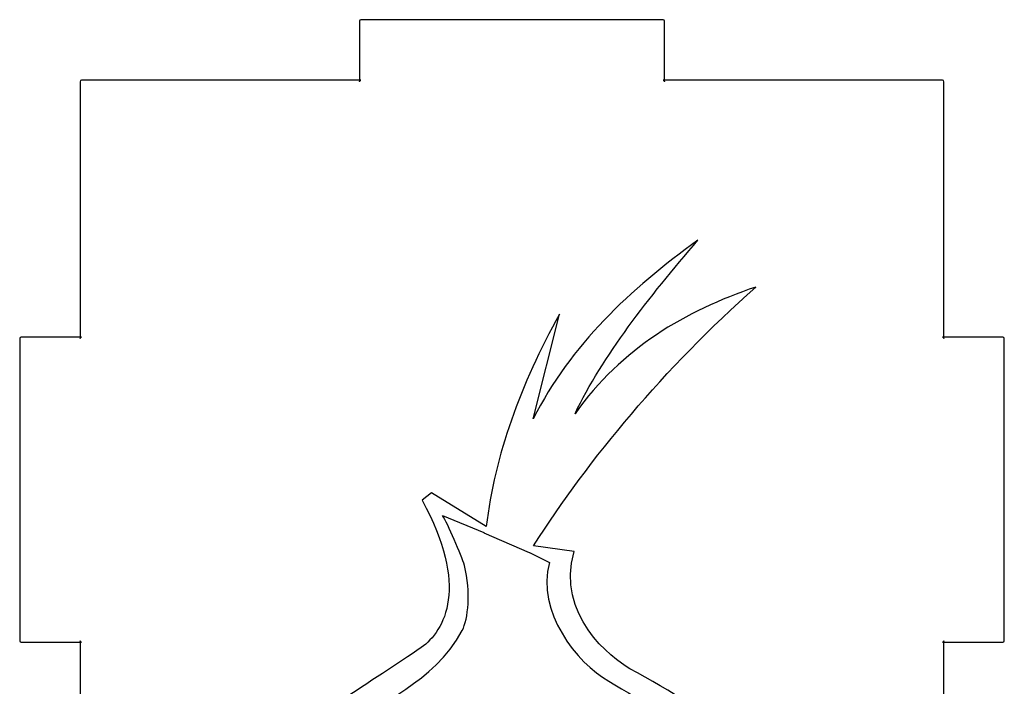
# Model space of a CAD drawing. Extents: x 10 to 171, y 27 to 210.
# Drawn here: x 93 to 158, y 165 to 209 of the extents above; entities that cross this region are included whole.
import ezdxf

# ---------------------------------------------------------------- set-up
doc = ezdxf.new("R2010")
doc.units = 0
doc.layers.get('0').update_dxf_attribs({"linetype": 'CONTINUOUS'})

msp = doc.modelspace()

# ---------------------------------------------------------------- linework, layer by layer
at = {"color": 7}
for p, q in [((115.47267, 208.96377), (115.47267, 204.96377)), ((135.57424, 209.06534), (115.57424, 209.06534)), ((135.6758, 204.96377), (135.6758, 208.96377)), ((96.97267, 204.96377), (96.97267, 204.96377)), ((96.97267, 204.96377), (96.97267, 187.96377)), ((115.57424, 205.06534), (97.07424, 205.06534)), ((154.07424, 205.06534), (135.57424, 205.06534)), ((154.07424, 205.06534), (154.07424, 205.06534)), ((154.1758, 187.96377), (154.1758, 204.96377)), ((137.89083, 194.478), (137.8909, 194.478)), ((126.98279, 182.64848), (128.72858, 189.58105)), ((92.97267, 187.96377), (92.97267, 167.96377)), ((97.07424, 188.06534), (93.07424, 188.06534)), ((158.07424, 188.06534), (154.07424, 188.06534)), ((158.1758, 167.96377), (158.1758, 187.96377)), ((120.24504, 177.75222), (119.61482, 177.266876)), ((123.86896, 175.518906), (120.24504, 177.75222)), ((120.97225, 176.249626), (120.97233, 176.249076)), ((120.97233, 176.249076), (123.71652, 175.118256)), ((123.7158, 175.114256), (126.72138, 173.805256)), ((129.69778, 173.873036), (127.00074, 174.240506)), ((126.72438, 173.809256), (128.05072, 173.146446)), ((93.07424, 167.86221), (97.07424, 167.86221)), ((96.97267, 167.96377), (96.97267, 155.96377)), ((154.07424, 167.86221), (158.07424, 167.86221)), ((154.1758, 155.96377), (154.1758, 167.96377))]:
    msp.add_line(p, q, dxfattribs=at)
for points in [[(115.57424, 209.06534), (115.51954, 209.06534), (115.47267, 209.02234), (115.47267, 208.96377)], [(135.6758, 208.96377), (135.6758, 209.01847), (135.6328, 209.06534), (135.57424, 209.06534)], [(97.07424, 205.06534), (97.01954, 205.06534), (96.97267, 205.02234), (96.97267, 204.96377)], [(115.47267, 204.96377), (115.47267, 205.01847), (115.51567, 205.06534), (115.57424, 205.06534)], [(135.57424, 205.06534), (135.62894, 205.06534), (135.6758, 205.02234), (135.6758, 204.96377)], [(154.1758, 204.96377), (154.1758, 205.01847), (154.1328, 205.06534), (154.07424, 205.06534)], [(137.8909, 194.478), (133.38189, 191.22956), (129.45524, 187.54476), (126.98279, 182.64848)], [(129.7463, 182.98752), (131.58869, 186.81743), (134.59409, 190.64809), (137.89083, 194.478)], [(127.00074, 174.240506), (130.74682, 180.10534), (135.61776, 185.93402), (141.72076, 191.37469)], [(141.72076, 191.37469), (137.01829, 189.77478), (132.84922, 187.35097), (129.7463, 182.98752)], [(128.72858, 189.58105), (126.11529, 184.92463), (124.44117, 180.22708), (123.86896, 175.518906)], [(93.07424, 188.06534), (93.01954, 188.06534), (92.97267, 188.02234), (92.97267, 187.96377)], [(96.97267, 187.96377), (96.97267, 188.01847), (97.01567, 188.06534), (97.07424, 188.06534)], [(154.07424, 188.06534), (154.12894, 188.06534), (154.1758, 188.02234), (154.1758, 187.96377)], [(158.1758, 187.96377), (158.1758, 188.01847), (158.1328, 188.06534), (158.07424, 188.06534)], [(119.61482, 177.266876), (122.76634, 171.594956), (121.1179, 168.589586), (119.56622, 167.522865)], [(122.42684, 172.952856), (122.23268, 173.582956), (121.31161, 175.764726), (120.97225, 176.249626)], [(123.71652, 175.118256), (123.71638, 175.117256), (123.7158, 175.115256), (123.7158, 175.114256)], [(126.72138, 173.805256), (126.7221, 173.806256), (126.72238, 173.808256), (126.72438, 173.809256)], [(133.38211, 166.116115), (132.17021, 166.795195), (128.43723, 169.703766), (129.69778, 173.873036)], [(122.28124, 168.638286), (122.66924, 169.413576), (122.86313, 171.159136), (122.42684, 172.952856)], [(128.05072, 173.146446), (127.17816, 169.898356), (129.84462, 166.504365), (131.97771, 165.292436)], [(114.42794, 162.044747), (116.90039, 164.080924), (120.2937, 165.050477), (122.28124, 168.638286)], [(92.97267, 167.96377), (92.97267, 167.90907), (93.01567, 167.86221), (93.07424, 167.86221)], [(97.07424, 167.86221), (97.01954, 167.86221), (96.97267, 167.90521), (96.97267, 167.96377)], [(154.1758, 167.96377), (154.1758, 167.90907), (154.1328, 167.86221), (154.07424, 167.86221)], [(158.07424, 167.86221), (158.12894, 167.86221), (158.1758, 167.90521), (158.1758, 167.96377)], [(119.56622, 167.522865), (116.41468, 165.341145), (111.8086, 162.626116), (109.53031, 160.250565)], [(140.80003, 161.171315), (138.7152, 163.061945), (136.09704, 164.613115), (133.38211, 166.116115)], [(131.97771, 165.292436), (134.1108, 164.080176), (137.55277, 161.801486), (139.63759, 159.910834)]]:
    msp.add_open_spline(points, degree=3, dxfattribs=at)

doc.saveas('drawing.dxf')
